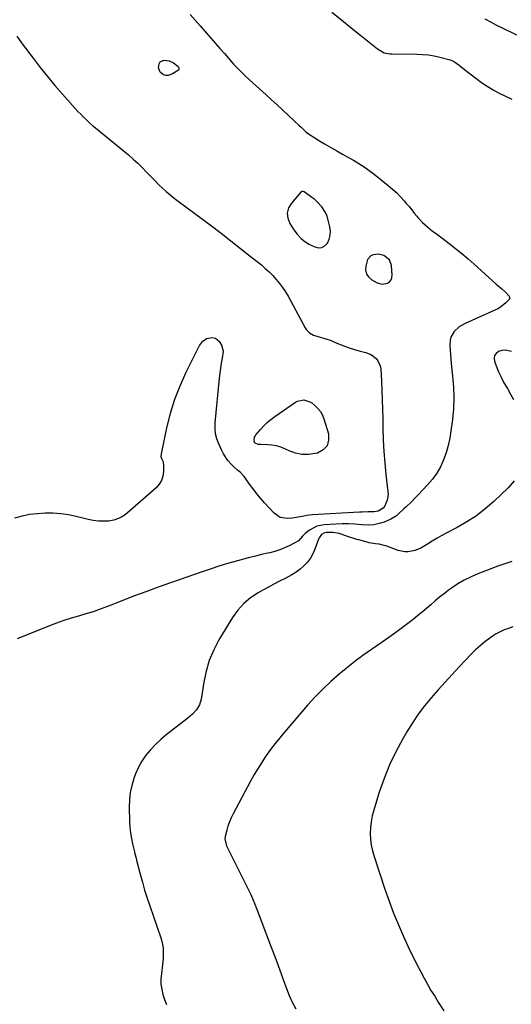
# Model space of a CAD drawing. Units: inches. Extents: x 1895135 to 1900502, y 443114 to 448464.
# Drawn here: x 1896724 to 1897033, y 446870 to 447490 of the extents above; entities that cross this region are included whole.
import ezdxf

# ---------------------------------------------------------------- set-up
doc = ezdxf.new("R2010")
doc.units = ezdxf.units.IN
doc.header["$MEASUREMENT"] = 0
for name, color, linetype in [('1', 7, 'Continuous'), ('7', 7, 'Continuous'), ('8', 7, 'Continuous')]:
    doc.layers.add(name, color=color, linetype=linetype)

msp = doc.modelspace()

# ---------------------------------------------------------------- linework, layer by layer
at = {"layer": '1', "color": 18}
for points in [[(1896891.89, 447367.92, 1896), (1896892.28, 447364.68, 1896), (1896893.51, 447361.37, 1896), (1896895.6, 447358.04, 1896), (1896897.94, 447354.8, 1896), (1896900.68, 447351.9, 1896), (1896902.2, 447350.61, 1896), (1896905.5, 447348.39, 1896), (1896909.13, 447346.58, 1896), (1896911.45, 447346.11, 1896), (1896913.58, 447346.25, 1896), (1896915.44, 447347.3, 1896), (1896917.12, 447348.97, 1896), (1896918.23, 447351.41, 1896), (1896918.94, 447353.91, 1896), (1896919.02, 447356.5, 1896), (1896918.7, 447359.16, 1896), (1896917.45, 447364.23, 1896), (1896916.8, 447366.28, 1896), (1896915.99, 447368.24, 1896), (1896913.7, 447371.86, 1896), (1896910.78, 447375.04, 1896), (1896909.14, 447376.44, 1896), (1896907.42, 447377.75, 1896), (1896902.51, 447381.17, 1896), (1896901.97, 447381.44, 1896), (1896901.08, 447381.5, 1896), (1896900.81, 447381.42, 1896), (1896900.34, 447381.07, 1896), (1896894.45, 447374.16, 1896), (1896892.75, 447371.07, 1896), (1896891.89, 447367.92, 1896)], [(1896956.12, 447338.43, 1896), (1896952.56, 447341.21, 1896), (1896949.31, 447342.08, 1896), (1896945.96, 447341.7, 1896), (1896944.5, 447340.96, 1896), (1896942.42, 447338.71, 1896), (1896941.22, 447334.52, 1896), (1896941.2, 447331.89, 1896), (1896941.75, 447329.54, 1896), (1896943.18, 447327.57, 1896), (1896945.18, 447325.88, 1896), (1896948.49, 447324.09, 1896), (1896951.69, 447323.21, 1896), (1896954.96, 447323.81, 1896), (1896956.27, 447324.72, 1896), (1896957.26, 447325.83, 1896), (1896957.76, 447327.22, 1896), (1896957.95, 447328.81, 1896), (1896957.42, 447334.83, 1896), (1896956.12, 447338.43, 1896)]]:
    msp.add_polyline3d(points, dxfattribs=at)
at = {"layer": '7', "color": 18}
for points in [[(1896830.72, 447492.68, 1896), (1896833.96, 447489.18, 1896), (1896837.13, 447485.61, 1896), (1896841.14, 447480.98, 1896), (1896843.93, 447477.77, 1896), (1896846.72, 447474.56, 1896), (1896849.51, 447471.36, 1896), (1896852.31, 447468.15, 1896), (1896856.96, 447462.83, 1896), (1896858.04, 447461.61, 1896), (1896860.26, 447459.24, 1896), (1896862.57, 447456.94, 1896), (1896864.92, 447454.7, 1896), (1896866.12, 447453.6, 1896), (1896878.53, 447442.33, 1896), (1896882.01, 447439.15, 1896), (1896885.49, 447435.96, 1896), (1896888.95, 447432.74, 1896), (1896892.39, 447429.52, 1896), (1896896.71, 447425.45, 1896), (1896899.27, 447423.05, 1896), (1896900.55, 447421.86, 1896), (1896903.63, 447419.02, 1896), (1896905.26, 447417.67, 1896), (1896909.16, 447415.16, 1896), (1896912.23, 447413.3, 1896), (1896915.33, 447411.48, 1896), (1896919.72, 447408.92, 1896), (1896923.15, 447406.94, 1896), (1896926.59, 447404.97, 1896), (1896930.04, 447403.02, 1896), (1896933.49, 447401.08, 1896), (1896936.9, 447399.07, 1896), (1896940.23, 447396.95, 1896), (1896943.46, 447394.68, 1896), (1896946.61, 447392.29, 1896), (1896955.38, 447385.31, 1896), (1896958.1, 447383, 1896), (1896960.72, 447380.6, 1896), (1896963.19, 447378.04, 1896), (1896965.56, 447375.38, 1896), (1896966.78, 447373.93, 1896), (1896968.47, 447371.92, 1896), (1896970.15, 447369.9, 1896), (1896971.82, 447367.87, 1896), (1896973.49, 447365.84, 1896), (1896974.04, 447365.17, 1896), (1896976.98, 447361.93, 1896), (1896980.22, 447359, 1896), (1896983.19, 447356.59, 1896), (1896985.53, 447354.98, 1896), (1896986.45, 447354.31, 1896), (1896993.74, 447348.84, 1896), (1896997.79, 447345.7, 1896), (1897001.79, 447342.49, 1896), (1897005.69, 447339.18, 1896), (1897009.53, 447335.79, 1896), (1897023.17, 447323.42, 1896), (1897024.38, 447322.33, 1896), (1897026.81, 447320.18, 1896), (1897029.21, 447318.12, 1896), (1897031.46, 447315.57, 1896), (1897031.72, 447314.88, 1896), (1897031.79, 447314.21, 1896), (1897031.57, 447313.58, 1896), (1897029.36, 447311.32, 1896), (1897026.12, 447308.77, 1896), (1897024.35, 447307.72, 1896), (1897022.51, 447306.78, 1896), (1897003.81, 447298.37, 1896), (1897000.12, 447296.22, 1896), (1896996.95, 447293.35, 1896), (1896994.83, 447289.83, 1896), (1896994.36, 447287.86, 1896), (1896994.21, 447284.5, 1896), (1896994.33, 447281.69, 1896), (1896994.5, 447278.89, 1896), (1896994.73, 447276.09, 1896), (1896995.01, 447273.29, 1896), (1896995.92, 447265.26, 1896), (1896996.45, 447258.46, 1896), (1896996.65, 447251.66, 1896), (1896996.37, 447244.85, 1896), (1896995.76, 447238.06, 1896), (1896994.86, 447230.9, 1896), (1896994.1, 447226.22, 1896), (1896993.1, 447221.59, 1896), (1896991.76, 447217.06, 1896), (1896990.18, 447212.59, 1896), (1896988.2, 447208.31, 1896), (1896985.91, 447204.22, 1896), (1896983.16, 447200.43, 1896), (1896980.1, 447196.84, 1896), (1896974.15, 447190.61, 1896), (1896972.69, 447189.1, 1896), (1896969.74, 447186.13, 1896), (1896966.73, 447183.21, 1896), (1896965.21, 447181.76, 1896), (1896962.14, 447178.9, 1896), (1896960.51, 447177.55, 1896), (1896957, 447175.35, 1896), (1896952.76, 447173.56, 1896), (1896949.6, 447172.56, 1896), (1896946.39, 447171.88, 1896), (1896943.11, 447171.65, 1896), (1896938.5, 447171.85, 1896), (1896934.49, 447172.15, 1896), (1896930.49, 447172.32, 1896), (1896926.48, 447172.31, 1896), (1896922.47, 447172.19, 1896), (1896915.12, 447171.79, 1896), (1896910.46, 447170.87, 1896), (1896906.23, 447168.68, 1896), (1896903.35, 447166.55, 1896), (1896901.49, 447164.72, 1896), (1896898.88, 447161.82, 1896), (1896896.71, 447160.4, 1896), (1896893.17, 447158.63, 1896), (1896890.18, 447157.27, 1896), (1896887.13, 447156.06, 1896), (1896884, 447155.07, 1896), (1896880.82, 447154.22, 1896), (1896879.57, 447153.94, 1896), (1896875.74, 447153.04, 1896), (1896871.9, 447152.12, 1896), (1896868.08, 447151.15, 1896), (1896864.27, 447150.15, 1896), (1896860.64, 447149.18, 1896), (1896855.04, 447147.61, 1896), (1896849.46, 447145.95, 1896), (1896843.92, 447144.18, 1896), (1896838.41, 447142.32, 1896), (1896818.4, 447135.33, 1896), (1896810.64, 447132.56, 1896), (1896802.89, 447129.74, 1896), (1896795.17, 447126.83, 1896), (1896787.48, 447123.87, 1896), (1896778.73, 447120.44, 1896), (1896774.22, 447118.76, 1896), (1896769.68, 447117.16, 1896), (1896765.09, 447115.71, 1896), (1896760.47, 447114.35, 1896), (1896755.85, 447112.98, 1896), (1896751.26, 447111.52, 1896), (1896746.72, 447109.91, 1896), (1896742.21, 447108.21, 1896), (1896721.9, 447100.15, 1896)], [(1896919.9, 447494.31, 1894), (1896925.95, 447489.35, 1894), (1896932.03, 447484.43, 1894), (1896938.12, 447479.53, 1894), (1896948.58, 447471.15, 1894), (1896952.92, 447468.77, 1894), (1896955.33, 447468.15, 1894), (1896956.57, 447468, 1894), (1896957.81, 447467.94, 1894), (1896973.3, 447467.84, 1894), (1896976.99, 447467.68, 1894), (1896980.66, 447467.34, 1894), (1896984.29, 447466.73, 1894), (1896987.89, 447465.93, 1894), (1896994.32, 447464.26, 1894), (1896994.69, 447464.15, 1894), (1896995.76, 447463.73, 1894), (1896997.08, 447462.94, 1894), (1897000.01, 447460.87, 1894), (1897003.49, 447458.24, 1894), (1897010.56, 447452.68, 1894), (1897014.06, 447450.08, 1894), (1897017.66, 447447.61, 1894), (1897021.38, 447445.35, 1894), (1897025.19, 447443.22, 1894), (1897029.12, 447441.32, 1894), (1897033.11, 447439.58, 1894)], [(1897016.08, 447490.15, 1892), (1897020.11, 447487.92, 1892), (1897023.17, 447486.32, 1892), (1897024.72, 447485.54, 1892), (1897026.26, 447484.77, 1892), (1897036.04, 447479.98, 1892)], [(1896721.82, 447479.08, 1898), (1896725.2, 447474.33, 1898), (1896732.04, 447465.27, 1898), (1896736.49, 447459.51, 1898), (1896741.04, 447453.81, 1898), (1896745.71, 447448.22, 1898), (1896750.47, 447442.7, 1898), (1896756.77, 447435.55, 1898), (1896758.46, 447433.68, 1898), (1896760.18, 447431.82, 1898), (1896761.93, 447430, 1898), (1896763.71, 447428.2, 1898), (1896765.53, 447426.45, 1898), (1896767.38, 447424.73, 1898), (1896769.28, 447423.06, 1898), (1896771.21, 447421.43, 1898), (1896791.9, 447404.41, 1898), (1896794.9, 447401.84, 1898), (1896797.83, 447399.21, 1898), (1896800.65, 447396.46, 1898), (1896803.41, 447393.64, 1898), (1896804.47, 447392.5, 1898), (1896806.66, 447390.21, 1898), (1896808.88, 447387.95, 1898), (1896811.14, 447385.73, 1898), (1896813.43, 447383.54, 1898), (1896815.78, 447381.41, 1898), (1896818.17, 447379.34, 1898), (1896820.63, 447377.35, 1898), (1896823.14, 447375.42, 1898), (1896844.13, 447359.83, 1898), (1896850.32, 447355.18, 1898), (1896856.47, 447350.47, 1898), (1896862.56, 447345.69, 1898), (1896868.62, 447340.85, 1898), (1896875.58, 447335.22, 1898), (1896878.06, 447333.11, 1898), (1896880.47, 447330.91, 1898), (1896882.76, 447328.59, 1898), (1896884.97, 447326.19, 1898), (1896887.03, 447323.66, 1898), (1896888.97, 447321.05, 1898), (1896890.73, 447318.32, 1898), (1896892.37, 447315.51, 1898), (1896903.1, 447295.62, 1898), (1896903.89, 447294.44, 1898), (1896905.9, 447292.51, 1898), (1896908.44, 447291.17, 1898), (1896912.58, 447289.81, 1898), (1896915.61, 447289.03, 1898), (1896919.41, 447287.74, 1898), (1896921.28, 447286.98, 1898), (1896924.17, 447285.7, 1898), (1896927.49, 447284.33, 1898), (1896930.85, 447283.08, 1898), (1896934.27, 447281.99, 1898), (1896937.73, 447281.01, 1898), (1896941.36, 447280.09, 1898), (1896944.8, 447278.7, 1898), (1896947.75, 447276.46, 1898), (1896948.9, 447275.03, 1898), (1896950.36, 447271.78, 1898), (1896950.67, 447269.97, 1898), (1896951.1, 447262.1, 1898), (1896951.39, 447256.26, 1898), (1896951.63, 447250.42, 1898), (1896951.8, 447244.57, 1898), (1896951.93, 447238.73, 1898), (1896952.03, 447232.52, 1898), (1896952.26, 447225.23, 1898), (1896952.63, 447217.95, 1898), (1896953.22, 447210.68, 1898), (1896953.96, 447203.43, 1898), (1896955.22, 447192.68, 1898), (1896955.28, 447190.83, 1898), (1896954.73, 447187.23, 1898), (1896953.01, 447183.32, 1898), (1896952.25, 447182.36, 1898), (1896949.04, 447180.44, 1898), (1896946.56, 447179.9, 1898), (1896942.6, 447179.87, 1898), (1896939.08, 447179.81, 1898), (1896937.33, 447179.72, 1898), (1896907.75, 447177.99, 1898), (1896904.08, 447177.62, 1898), (1896902.26, 447177.31, 1898), (1896898.65, 447176.55, 1898), (1896895, 447176, 1898), (1896891.91, 447175.75, 1898), (1896887.38, 447176.47, 1898), (1896883.62, 447179.07, 1898), (1896877.63, 447185.63, 1898), (1896875.14, 447188.46, 1898), (1896872.73, 447191.36, 1898), (1896870.44, 447194.35, 1898), (1896868.22, 447197.4, 1898), (1896865.91, 447200.71, 1898), (1896864.85, 447202.1, 1898), (1896862.47, 447204.63, 1898), (1896860.26, 447206.48, 1898), (1896858.44, 447208.01, 1898), (1896856.71, 447209.64, 1898), (1896854.41, 447212.34, 1898), (1896851.83, 447216.38, 1898), (1896850.46, 447219.04, 1898), (1896848.77, 447222.63, 1898), (1896847.57, 447225.83, 1898), (1896846.73, 447229.09, 1898), (1896846.43, 447232.44, 1898), (1896846.49, 447235.85, 1898), (1896849.31, 447264.07, 1898), (1896849.67, 447267.24, 1898), (1896850.09, 447270.41, 1898), (1896850.6, 447273.57, 1898), (1896851.16, 447276.72, 1898), (1896851.68, 447280.79, 1898), (1896850.8, 447284.7, 1898), (1896849.77, 447286.56, 1898), (1896846.76, 447288.91, 1898), (1896844.93, 447289.31, 1898), (1896841.01, 447288.7, 1898), (1896837.91, 447286.4, 1898), (1896836.75, 447284.73, 1898), (1896828.14, 447267.5, 1898), (1896824.34, 447259.09, 1898), (1896820.97, 447250.53, 1898), (1896818.26, 447241.73, 1898), (1896815.98, 447232.78, 1898), (1896812.49, 447216.46, 1898), (1896812.44, 447214.71, 1898), (1896813.03, 447213.06, 1898), (1896813.73, 447211.41, 1898), (1896813.89, 447210.53, 1898), (1896813.96, 447209.63, 1898), (1896813.94, 447205.34, 1898), (1896813.54, 447202.45, 1898), (1896812.72, 447199.75, 1898), (1896811.23, 447197.35, 1898), (1896809.32, 447195.15, 1898), (1896791.2, 447179.12, 1898), (1896788.58, 447177.23, 1898), (1896785.8, 447175.71, 1898), (1896782.79, 447174.75, 1898), (1896779.61, 447174.17, 1898), (1896776.31, 447174.06, 1898), (1896773.04, 447174.16, 1898), (1896769.78, 447174.57, 1898), (1896766.54, 447175.19, 1898), (1896759.02, 447177.02, 1898), (1896754.2, 447177.99, 1898), (1896749.36, 447178.7, 1898), (1896744.47, 447179.04, 1898), (1896739.55, 447179.11, 1898), (1896734.65, 447178.79, 1898), (1896729.79, 447178.19, 1898), (1896725, 447177.19, 1898), (1896720.25, 447175.91, 1898)], [(1896823.65, 447458.23, 1898), (1896823.41, 447457.85, 1898), (1896819.7, 447455.38, 1898), (1896816.92, 447454.42, 1898), (1896815.48, 447454.48, 1898), (1896814.01, 447454.81, 1898), (1896811.83, 447456.52, 1898), (1896810.97, 447459.16, 1898), (1896811.28, 447461.83, 1898), (1896811.89, 447462.93, 1898), (1896814.27, 447464.07, 1898), (1896817.48, 447463.74, 1898), (1896820.4, 447462.36, 1898), (1896823.3, 447460.1, 1898), (1896823.72, 447459.16, 1898), (1896823.65, 447458.23, 1898)], [(1897032.99, 447280.86, 1894), (1897028.89, 447281.69, 1894), (1897026.85, 447281.42, 1894), (1897024.81, 447280.81, 1894), (1897023.34, 447279.65, 1894), (1897022.35, 447278.3, 1894), (1897022.07, 447276.64, 1894), (1897022.26, 447274.79, 1894), (1897023.39, 447271.69, 1894), (1897024.83, 447268.1, 1894), (1897026.41, 447264.59, 1894), (1897028.22, 447261.18, 1894), (1897030.42, 447257.45, 1894), (1897032.43, 447254.05, 1894), (1897034.3, 447250.59, 1894)], [(1897034.64, 447199.49, 1894), (1897030.85, 447195.03, 1894), (1897021.86, 447186.46, 1894), (1897016.49, 447181.77, 1894), (1897010.9, 447177.42, 1894), (1897004.94, 447173.57, 1894), (1896998.75, 447170.05, 1894), (1896992.25, 447166.72, 1894), (1896989.16, 447165.07, 1894), (1896986.1, 447163.37, 1894), (1896983.09, 447161.57, 1894), (1896980.11, 447159.72, 1894), (1896975.98, 447157.2, 1894), (1896972.06, 447155.61, 1894), (1896967.9, 447154.84, 1894), (1896965.82, 447154.83, 1894), (1896961.73, 447155.71, 1894), (1896954.44, 447158.36, 1894), (1896952.87, 447158.86, 1894), (1896949.67, 447159.6, 1894), (1896947.41, 447159.91, 1894), (1896943.46, 447160.56, 1894), (1896942.16, 447160.87, 1894), (1896938.4, 447161.85, 1894), (1896935.73, 447162.58, 1894), (1896933.08, 447163.37, 1894), (1896930.46, 447164.24, 1894), (1896926.32, 447165.72, 1894), (1896924.47, 447166.29, 1894), (1896920.68, 447166.91, 1894), (1896916.62, 447166.91, 1894), (1896914.95, 447166.57, 1894), (1896913.49, 447165.68, 1894), (1896911.9, 447163.63, 1894), (1896911.54, 447162.83, 1894), (1896909.25, 447156.53, 1894), (1896907.95, 447153.62, 1894), (1896906.42, 447150.87, 1894), (1896904.52, 447148.35, 1894), (1896902.38, 447145.99, 1894), (1896899.97, 447143.88, 1894), (1896897.43, 447141.93, 1894), (1896894.73, 447140.24, 1894), (1896890.59, 447138.08, 1894), (1896887.04, 447136.33, 1894), (1896883.51, 447134.54, 1894), (1896880.02, 447132.68, 1894), (1896876.56, 447130.77, 1894), (1896873.47, 447129.02, 1894), (1896868.79, 447125.88, 1894), (1896864.51, 447122.33, 1894), (1896860.82, 447118.17, 1894), (1896857.53, 447113.59, 1894), (1896848.92, 447099.4, 1894), (1896845.58, 447093.07, 1894), (1896842.77, 447086.54, 1894), (1896840.76, 447079.73, 1894), (1896839.29, 447072.73, 1894), (1896837.72, 447062.19, 1894), (1896836.7, 447058.63, 1894), (1896834.78, 447055.45, 1894), (1896832.24, 447052.64, 1894), (1896829.37, 447050.17, 1894), (1896819.32, 447042.51, 1894), (1896815.76, 447039.66, 1894), (1896812.31, 447036.71, 1894), (1896809, 447033.58, 1894), (1896805.79, 447030.35, 1894), (1896802.9, 447026.89, 1894), (1896800.32, 447023.23, 1894), (1896798.2, 447019.29, 1894), (1896796.39, 447015.15, 1894), (1896795.3, 447012.17, 1894), (1896793.99, 447007.81, 1894), (1896793.01, 447003.4, 1894), (1896792.53, 446998.91, 1894), (1896792.4, 446994.36, 1894), (1896792.66, 446984.96, 1894), (1896792.87, 446981.46, 1894), (1896793.22, 446977.98, 1894), (1896793.8, 446974.52, 1894), (1896794.53, 446971.09, 1894), (1896795.94, 446965.37, 1894), (1896796.08, 446964.81, 1894), (1896796.79, 446962.03, 1894), (1896797.08, 446960.91, 1894), (1896799.37, 446951.97, 1894), (1896800.72, 446946.97, 1894), (1896802.16, 446941.98, 1894), (1896803.71, 446937.04, 1894), (1896805.35, 446932.12, 1894), (1896812.33, 446911.99, 1894), (1896812.94, 446909.94, 1894), (1896813.73, 446905.77, 1894), (1896813.9, 446903.64, 1894), (1896813.88, 446899.36, 1894), (1896813.46, 446895.11, 1894), (1896812.66, 446889.56, 1894), (1896812.41, 446886.24, 1894), (1896812.44, 446882.94, 1894), (1896812.9, 446879.67, 1894), (1896813.65, 446876.42, 1894), (1896814.74, 446873.24, 1894), (1896815.96, 446870.12, 1894)], [(1897033.22, 447148.74, 1892), (1897028.78, 447147.3, 1892), (1897024.39, 447145.73, 1892), (1897011.83, 447140.95, 1892), (1897007.48, 447139.09, 1892), (1897003.24, 447137.01, 1892), (1896999.19, 447134.61, 1892), (1896995.25, 447131.98, 1892), (1896993.42, 447130.65, 1892), (1896990.52, 447128.48, 1892), (1896987.68, 447126.25, 1892), (1896984.91, 447123.93, 1892), (1896982.18, 447121.55, 1892), (1896979.47, 447119.16, 1892), (1896976.71, 447116.82, 1892), (1896973.9, 447114.54, 1892), (1896971.05, 447112.31, 1892), (1896968.48, 447110.35, 1892), (1896964.3, 447107.2, 1892), (1896960.09, 447104.09, 1892), (1896955.84, 447101.02, 1892), (1896951.57, 447097.99, 1892), (1896938.87, 447089.1, 1892), (1896938.29, 447088.7, 1892), (1896935.42, 447086.66, 1892), (1896934.31, 447085.78, 1892), (1896924.61, 447077.8, 1892), (1896919.34, 447073.24, 1892), (1896914.24, 447068.5, 1892), (1896909.39, 447063.5, 1892), (1896904.71, 447058.33, 1892), (1896890.23, 447041.47, 1892), (1896887.21, 447037.86, 1892), (1896884.27, 447034.19, 1892), (1896881.43, 447030.44, 1892), (1896878.66, 447026.64, 1892), (1896876.03, 447022.75, 1892), (1896873.49, 447018.79, 1892), (1896871.1, 447014.75, 1892), (1896868.81, 447010.64, 1892), (1896857.79, 446989.95, 1892), (1896856.58, 446987.47, 1892), (1896855.49, 446984.95, 1892), (1896854.57, 446982.35, 1892), (1896853.78, 446979.71, 1892), (1896852.76, 446975.85, 1892), (1896852.56, 446974.35, 1892), (1896853.43, 446970.66, 1892), (1896853.75, 446969.96, 1892), (1896868.86, 446939.29, 1892), (1896870.53, 446935.66, 1892), (1896871.55, 446933.21, 1892), (1896873, 446929.49, 1892), (1896881.8, 446906.09, 1892), (1896883.96, 446900.31, 1892), (1896886.1, 446894.52, 1892), (1896888.23, 446888.72, 1892), (1896890.34, 446882.92, 1892), (1896891.32, 446880.2, 1892), (1896893.07, 446875.82, 1892), (1896895, 446871.53, 1892), (1896897.21, 446867.39, 1892)]]:
    msp.add_polyline3d(points, dxfattribs=at)
at = {"layer": '8', "color": 18}
for points in [[(1896871.31, 447226.87, 1900), (1896871.7, 447227.65, 1900), (1896872.2, 447228.4, 1900), (1896875, 447231.71, 1900), (1896877.09, 447233.98, 1900), (1896879.28, 447236.13, 1900), (1896881.63, 447238.11, 1900), (1896884.1, 447239.96, 1900), (1896897.08, 447248.93, 1900), (1896898.28, 447249.59, 1900), (1896902.23, 447250.37, 1900), (1896906.1, 447249.2, 1900), (1896907.26, 447248.44, 1900), (1896909.24, 447246.87, 1900), (1896911.12, 447245.05, 1900), (1896912.75, 447243.07, 1900), (1896913.99, 447240.82, 1900), (1896914.96, 447238.39, 1900), (1896917.76, 447229.05, 1900), (1896917.85, 447224.98, 1900), (1896916.9, 447221.5, 1900), (1896914.39, 447218.92, 1900), (1896910.83, 447216.92, 1900), (1896909.5, 447216.6, 1900), (1896905.3, 447216.02, 1900), (1896901.15, 447216.01, 1900), (1896897.1, 447216.86, 1900), (1896893.1, 447218.28, 1900), (1896890.44, 447219.55, 1900), (1896887.77, 447220.61, 1900), (1896885.05, 447221.44, 1900), (1896882.24, 447221.91, 1900), (1896879.38, 447222.14, 1900), (1896874.95, 447222.21, 1900), (1896873.6, 447222.36, 1900), (1896871.78, 447223.09, 1900), (1896871.37, 447223.5, 1900), (1896871.02, 447224.64, 1900), (1896871.31, 447226.87, 1900)], [(1897033.79, 447107.57, 1890), (1897031.07, 447106.68, 1890), (1897028.39, 447105.67, 1890), (1897025.8, 447104.52, 1890), (1897023.31, 447103.14, 1890), (1897020.89, 447101.62, 1890), (1897019.26, 447100.49, 1890), (1897016.16, 447098.19, 1890), (1897013.17, 447095.77, 1890), (1897010.33, 447093.17, 1890), (1897007.6, 447090.45, 1890), (1897000.09, 447082.48, 1890), (1896995.6, 447077.66, 1890), (1896991.16, 447072.81, 1890), (1896986.77, 447067.91, 1890), (1896982.42, 447062.97, 1890), (1896978.25, 447057.9, 1890), (1896974.28, 447052.69, 1890), (1896970.61, 447047.26, 1890), (1896967.14, 447041.68, 1890), (1896964.49, 447037.14, 1890), (1896960.13, 447029.06, 1890), (1896956.16, 447020.81, 1890), (1896952.77, 447012.3, 1890), (1896949.77, 447003.63, 1890), (1896946.28, 446992.31, 1890), (1896945.35, 446988.71, 1890), (1896944.64, 446985.07, 1890), (1896944.26, 446981.39, 1890), (1896944.11, 446977.67, 1890), (1896944.3, 446973.95, 1890), (1896944.72, 446970.28, 1890), (1896945.49, 446966.66, 1890), (1896946.5, 446963.08, 1890), (1896953.34, 446942.53, 1890), (1896955.99, 446935, 1890), (1896958.79, 446927.54, 1890), (1896961.85, 446920.17, 1890), (1896965.06, 446912.87, 1890), (1896968.04, 446906.39, 1890), (1896969.91, 446902.39, 1890), (1896971.83, 446898.41, 1890), (1896973.8, 446894.46, 1890), (1896975.82, 446890.53, 1890), (1896977.91, 446886.64, 1890), (1896980.06, 446882.78, 1890), (1896982.31, 446878.98, 1890), (1896984.62, 446875.22, 1890), (1896986.89, 446871.62, 1890), (1896990.46, 446866.14, 1890)]]:
    msp.add_polyline3d(points, dxfattribs=at)

doc.saveas('drawing.dxf')
